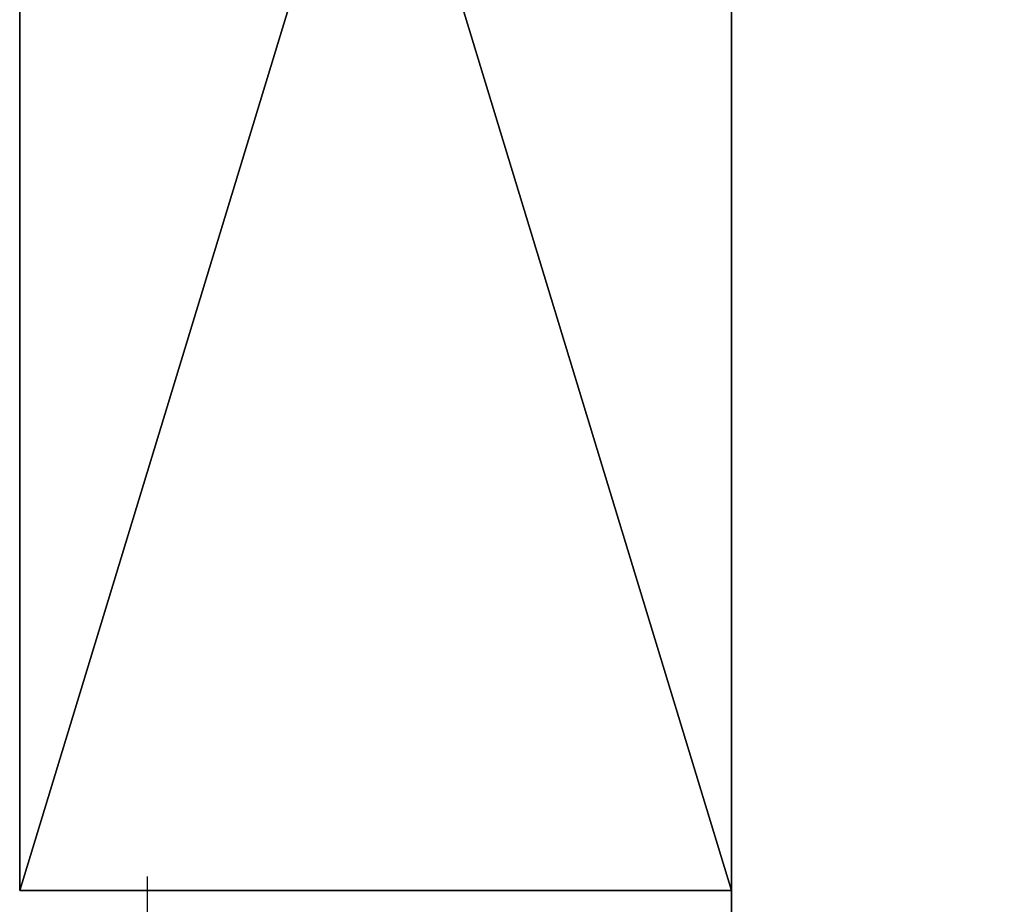
# Model space of a CAD drawing. Extents: x -51 to 177, y 0 to 183.
# Drawn here: x 86 to 92, y 63 to 69 of the extents above; entities that cross this region are included whole.
import ezdxf

# ---------------------------------------------------------------- set-up
doc = ezdxf.new("R2010")
doc.units = 0
doc.header["$MEASUREMENT"] = 0
doc.layers.get('0').update_dxf_attribs({"color": 13, "linetype": 'CONTINUOUS'})

msp = doc.modelspace()

# ---------------------------------------------------------------- linework, layer by layer
for p, q in [((90.4234, -0.2462, 144), (90.4234, 176.6288, 144)), ((90.4234, 46.8788, 122.875), (90.4234, 94.5663, 122.875)), ((85.5484, 63.0935, 127.0429), (85.5484, 79.0935, 127.0429)), ((85.5484, 79.0935, 133.0429), (85.5484, 63.0935, 133.0429)), ((90.4234, 79.0935, 133.0429), (90.4234, 63.0935, 133.0429)), ((90.4234, 63.0935, 127.0429), (90.4234, 79.0935, 127.0429)), ((85.5484, 63.0935, 133.0429), (85.5484, 63.0935, 127.0429)), ((90.4234, 63.0935, 127.0429), (85.5484, 63.0935, 127.0429)), ((90.4234, 63.0935, 133.0429), (85.5484, 63.0935, 133.0429)), ((90.4234, 63.0935, 133.0429), (90.4234, 63.0935, 127.0429))]:
    msp.add_line(p, q)
msp.add_polyline3d([(86.4234, 58.7261, 128.0655), (86.4234, 59.7061, 129.995), (86.4234, 60.7781, 130.1262), (86.4234, 63.189, 130.1302)])

# ---------------------------------------------------------------- meshes
mesh = msp.add_polyface()
corners = [(90.4234, -0.2462, 144), (-50.8891, 176.6288, 144), (-50.8891, -0.2462, 144), (90.4234, 176.6288, 144)]
mesh.append_faces([[corners[k] for k in face] for face in [(0, 1, 2), (1, 0, 3)]], dxfattribs={"vtx0": -1})
mesh = msp.add_polyface()
corners = [(90.4234, 46.8788), (90.4234, -0.2462, 144), (90.4234, -0.2462), (90.4234, 40.6965, 39.3738), (90.4234, 44.884, 39.3738), (90.4234, 44.884, 43.5613), (90.4234, 94.5663, 122.875), (90.4234, 52.7261, 128.0655), (90.4234, 46.8788, 122.875), (90.4234, 63.0935, 127.0429), (90.4234, 58.7261, 128.0655), (90.4234, 58.7261, 132.0655), (90.4234, 79.0935, 127.0429), (90.4234, 79.0935, 133.0429), (90.4234, 97.6225, 43.4823), (90.4234, 94.5663, 43.4823), (90.4234, 176.6288, -0.8177), (90.4234, 94.5663, 38.5373), (90.4234, 94.5663, -0.8177), (90.4234, 97.6225, 38.5373), (90.4234, 52.7261, 132.0655), (90.4234, 176.6288, 144), (90.4234, 40.6965, 43.5613), (90.4234, 63.0935, 133.0429)]
mesh.append_faces([[corners[k] for k in face] for face in [(0, 1, 2), (14, 6, 15), (16, 17, 18)]], dxfattribs={"vtx0": -1})
mesh.append_faces([[corners[k] for k in face] for face in [(3, 0, 4), (4, 0, 5), (6, 7, 8), (7, 9, 10), (10, 9, 11), (9, 6, 12), (12, 6, 13), (17, 16, 19), (19, 16, 14), (1, 20, 21), (22, 1, 3), (8, 5, 0), (20, 8, 7), (23, 11, 9), (21, 14, 16)]], dxfattribs={"vtx0": -1, "vtx1": -1})
mesh.append_faces([[corners[k] for k in face] for face in [(1, 0, 3), (7, 6, 9), (20, 1, 8), (8, 1, 22), (21, 20, 23), (21, 13, 6), (21, 6, 14)]], dxfattribs={"vtx0": -1, "vtx1": -1, "vtx2": -1})
mesh.append_faces([[corners[k] for k in face] for face in [(8, 22, 5), (23, 20, 11), (21, 23, 13)]], dxfattribs={"vtx0": -1, "vtx2": -1})
mesh = msp.add_polyface()
corners = [(98.9859, 46.8788, 122.875), (90.4234, 94.5663, 122.875), (90.4234, 46.8788, 122.875), (98.9859, 94.5663, 122.875)]
mesh.append_faces([[corners[k] for k in face] for face in [(0, 1, 2), (1, 0, 3)]], dxfattribs={"vtx0": -1})
mesh = msp.add_polyface()
corners = [(90.4234, 63.0935, 127.0429), (85.5484, 79.0935, 127.0429), (85.5484, 63.0935, 127.0429), (90.4234, 79.0935, 127.0429)]
mesh.append_faces([[corners[k] for k in face] for face in [(0, 1, 2), (1, 0, 3)]], dxfattribs={"vtx0": -1})
mesh = msp.add_polyface()
corners = [(90.4234, 79.0935, 133.0429), (85.5484, 63.0935, 133.0429), (85.5484, 79.0935, 133.0429), (90.4234, 63.0935, 133.0429)]
mesh.append_faces([[corners[k] for k in face] for face in [(0, 1, 2), (1, 0, 3)]], dxfattribs={"vtx0": -1})
mesh = msp.add_polyface()
corners = [(85.5484, 79.0935, 127.0429), (85.5484, 63.0935, 133.0429), (85.5484, 63.0935, 127.0429), (85.5484, 79.0935, 133.0429)]
mesh.append_faces([[corners[k] for k in face] for face in [(0, 1, 2), (1, 0, 3)]], dxfattribs={"vtx0": -1})
mesh = msp.add_polyface()
corners = [(85.5484, 63.0935, 133.0429), (90.4234, 63.0935, 127.0429), (85.5484, 63.0935, 127.0429), (90.4234, 63.0935, 133.0429)]
mesh.append_faces([[corners[k] for k in face] for face in [(0, 1, 2), (1, 0, 3)]], dxfattribs={"vtx0": -1})

doc.saveas('drawing.dxf')
